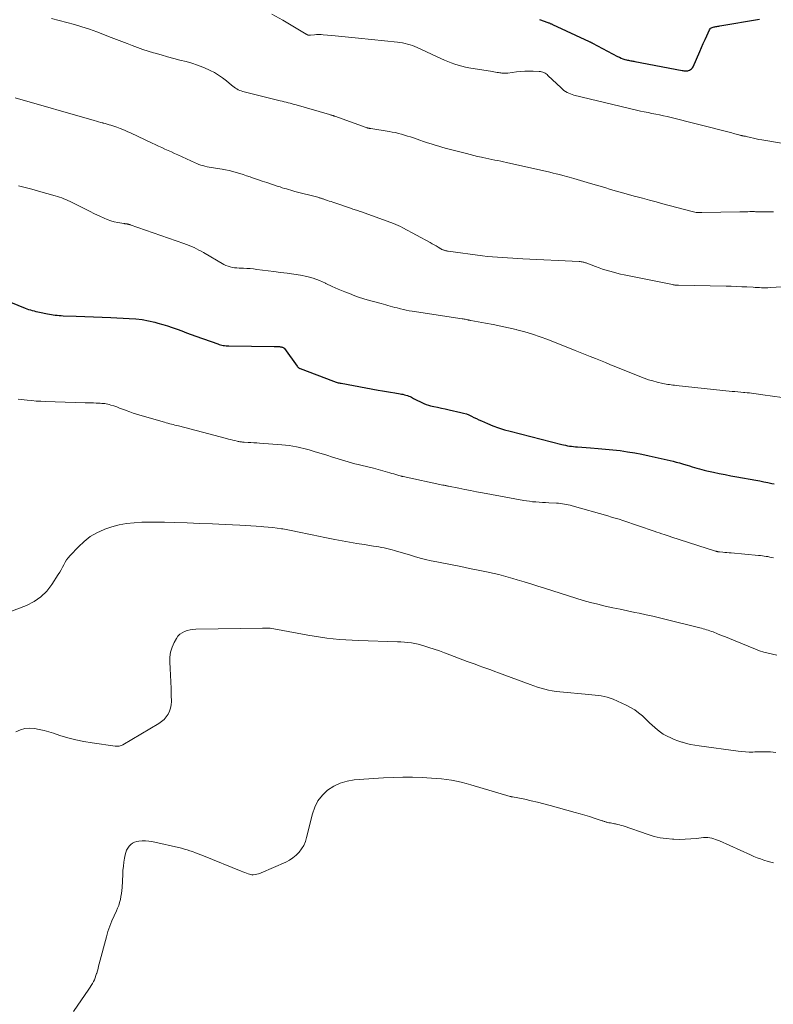
# Model space of a CAD drawing. Units: feet. Extents: x 1950000 to 1955040, y 540000 to 545000.
# Drawn here: x 1950236 to 1950399, y 541221 to 541434 of the extents above; entities that cross this region are included whole.
import ezdxf

# ---------------------------------------------------------------- set-up
doc = ezdxf.new("R2010")
doc.units = ezdxf.units.FT
doc.header["$LTSCALE"] = 100
doc.header["$MEASUREMENT"] = 0
doc.layers.add('CONTOUR INDEX', color=32, linetype='Continuous', lineweight=25)
doc.layers.add('CONTOUR INTERMEDIATE', color=40, linetype='Continuous', lineweight=15)

msp = doc.modelspace()

# ---------------------------------------------------------------- linework, layer by layer
at = {"layer": 'CONTOUR INDEX', "flags": 128}
for points, elevation in [([(1950348.27, 541433.56), (1950350.05, 541432.91), (1950350.18, 541432.86), (1950350.31, 541432.81), (1950350.44, 541432.76), (1950350.56, 541432.71), (1950350.69, 541432.65), (1950350.82, 541432.6), (1950350.95, 541432.54), (1950351.07, 541432.49), (1950359, 541428.79), (1950359.09, 541428.75), (1950359.17, 541428.7), (1950359.26, 541428.66), (1950359.34, 541428.62), (1950359.43, 541428.57), (1950359.51, 541428.53), (1950359.6, 541428.48), (1950359.68, 541428.44), (1950365.11, 541425.57), (1950365.49, 541425.39), (1950365.87, 541425.22), (1950366.26, 541425.07), (1950366.66, 541424.94), (1950367.02, 541424.84), (1950367.25, 541424.78), (1950367.48, 541424.73), (1950367.71, 541424.68), (1950367.94, 541424.64), (1950368.17, 541424.61), (1950368.4, 541424.57), (1950368.63, 541424.53), (1950368.86, 541424.49), (1950379.06, 541422.54), (1950379.23, 541422.51), (1950379.41, 541422.48), (1950379.59, 541422.46), (1950379.76, 541422.44), (1950379.94, 541422.43), (1950380.11, 541422.44), (1950380.28, 541422.47), (1950380.45, 541422.52), (1950380.65, 541422.59), (1950380.9, 541422.71), (1950381.11, 541422.87), (1950381.28, 541423.07), (1950381.42, 541423.3), (1950382.88, 541426.66), (1950383.25, 541427.51), (1950383.63, 541428.36), (1950384.01, 541429.2), (1950384.39, 541430.04), (1950384.99, 541431.35), (1950385.09, 541431.51), (1950385.22, 541431.66), (1950385.37, 541431.76), (1950385.55, 541431.85), (1950385.76, 541431.9), (1950385.95, 541431.95), (1950386.15, 541432), (1950386.36, 541432.03), (1950386.56, 541432.07), (1950386.76, 541432.1), (1950386.96, 541432.13), (1950387.17, 541432.17), (1950395.79, 541433.62)], 1060), ([(1950222.61, 541377.05), (1950237.09, 541371.19), (1950237.47, 541371.04), (1950237.85, 541370.9), (1950238.24, 541370.77), (1950238.62, 541370.65), (1950239.02, 541370.55), (1950239.41, 541370.45), (1950239.81, 541370.36), (1950240.2, 541370.28), (1950241.95, 541369.95), (1950242.36, 541369.87), (1950242.78, 541369.8), (1950243.19, 541369.74), (1950243.61, 541369.68), (1950244.03, 541369.63), (1950244.44, 541369.58), (1950244.86, 541369.55), (1950245.28, 541369.53), (1950248.16, 541369.41), (1950250.02, 541369.34), (1950251.88, 541369.26), (1950253.74, 541369.19), (1950255.59, 541369.11), (1950259.58, 541368.95), (1950260.99, 541368.85), (1950262.39, 541368.69), (1950263.78, 541368.43), (1950265.15, 541368.12), (1950265.8, 541367.95), (1950266.84, 541367.66), (1950267.87, 541367.34), (1950268.9, 541366.99), (1950269.92, 541366.62), (1950270.93, 541366.24), (1950271.95, 541365.86), (1950272.96, 541365.48), (1950273.98, 541365.11), (1950278.7, 541363.42), (1950279, 541363.32), (1950279.29, 541363.24), (1950279.59, 541363.16), (1950279.9, 541363.1), (1950280.2, 541363.06), (1950280.51, 541363.02), (1950280.82, 541363), (1950281.13, 541362.99), (1950290.94, 541362.88), (1950291.18, 541362.87), (1950291.43, 541362.87), (1950291.67, 541362.86), (1950291.91, 541362.85), (1950292.07, 541362.84), (1950292.23, 541362.83), (1950292.4, 541362.8), (1950292.55, 541362.76), (1950292.71, 541362.7), (1950292.86, 541362.65), (1950292.93, 541362.61), (1950293, 541362.56), (1950293.06, 541362.51), (1950293.12, 541362.44), (1950295.88, 541358.6), (1950295.94, 541358.52), (1950296.01, 541358.44), (1950296.08, 541358.37), (1950296.16, 541358.3), (1950296.24, 541358.23), (1950296.33, 541358.18), (1950296.42, 541358.13), (1950296.51, 541358.09), (1950303.72, 541355.37), (1950303.92, 541355.3), (1950304.12, 541355.23), (1950304.33, 541355.17), (1950304.53, 541355.11), (1950304.74, 541355.05), (1950304.95, 541355), (1950305.16, 541354.96), (1950305.37, 541354.92), (1950313.39, 541353.47), (1950314.28, 541353.31), (1950315.18, 541353.16), (1950316.07, 541353), (1950316.96, 541352.85), (1950318.1, 541352.66), (1950318.42, 541352.6), (1950318.74, 541352.54), (1950319.06, 541352.46), (1950319.38, 541352.38), (1950319.69, 541352.28), (1950319.99, 541352.17), (1950320.29, 541352.04), (1950320.58, 541351.89), (1950321.01, 541351.67), (1950321.46, 541351.43), (1950321.91, 541351.2), (1950322.36, 541350.97), (1950322.81, 541350.74), (1950323.27, 541350.53), (1950323.74, 541350.35), (1950324.23, 541350.2), (1950324.71, 541350.07), (1950325.39, 541349.92), (1950326.22, 541349.74), (1950327.05, 541349.56), (1950327.88, 541349.38), (1950328.72, 541349.2), (1950331.27, 541348.64), (1950331.85, 541348.49), (1950332.43, 541348.31), (1950332.98, 541348.08), (1950333.53, 541347.83), (1950334.07, 541347.56), (1950334.61, 541347.29), (1950335.16, 541347.03), (1950335.71, 541346.79), (1950336.98, 541346.22), (1950338.18, 541345.73), (1950339.4, 541345.28), (1950340.64, 541344.89), (1950341.89, 541344.54), (1950353.03, 541341.71), (1950353.45, 541341.61), (1950353.87, 541341.52), (1950354.3, 541341.44), (1950354.73, 541341.36), (1950355.16, 541341.3), (1950355.59, 541341.25), (1950356.02, 541341.21), (1950356.45, 541341.17), (1950359.29, 541340.98), (1950360.88, 541340.85), (1950362.48, 541340.71), (1950364.06, 541340.54), (1950365.65, 541340.36), (1950367.23, 541340.14), (1950368.81, 541339.89), (1950370.38, 541339.58), (1950371.94, 541339.25), (1950377.12, 541338.06), (1950377.8, 541337.89), (1950378.49, 541337.71), (1950379.17, 541337.52), (1950379.84, 541337.32), (1950380.14, 541337.23), (1950380.67, 541337.07), (1950381.2, 541336.9), (1950381.72, 541336.74), (1950382.25, 541336.58), (1950382.78, 541336.43), (1950383.31, 541336.28), (1950383.84, 541336.15), (1950384.38, 541336.02), (1950385.81, 541335.71), (1950387.07, 541335.44), (1950388.33, 541335.18), (1950389.59, 541334.94), (1950390.85, 541334.7), (1950394.97, 541333.97), (1950395.84, 541333.81), (1950396.72, 541333.64), (1950397.59, 541333.46), (1950398.46, 541333.27), (1950398.96, 541333.16)], 1080)]:
    msp.add_lwpolyline(points, dxfattribs=dict(at, elevation=elevation))
at = {"layer": 'CONTOUR INTERMEDIATE', "flags": 128}
for points, elevation in [([(1950290.4, 541434.68), (1950292.75, 541433.39), (1950297.79, 541430.41), (1950297.84, 541430.38), (1950297.88, 541430.36), (1950297.93, 541430.33), (1950297.97, 541430.3), (1950298.02, 541430.28), (1950298.06, 541430.25), (1950298.11, 541430.24), (1950298.16, 541430.22), (1950298.21, 541430.2), (1950298.28, 541430.19), (1950298.36, 541430.17), (1950298.43, 541430.17), (1950298.5, 541430.17), (1950298.57, 541430.17), (1950298.64, 541430.18), (1950298.72, 541430.18), (1950298.79, 541430.19), (1950299.6, 541430.27), (1950300.08, 541430.3), (1950300.55, 541430.31), (1950301.03, 541430.3), (1950301.5, 541430.27), (1950303.4, 541430.08), (1950304.83, 541429.94), (1950306.25, 541429.8), (1950307.68, 541429.66), (1950309.1, 541429.51), (1950317.54, 541428.64), (1950318.09, 541428.57), (1950318.64, 541428.49), (1950319.19, 541428.37), (1950319.73, 541428.24), (1950320.27, 541428.09), (1950320.79, 541427.91), (1950321.31, 541427.71), (1950321.82, 541427.48), (1950326.95, 541425.09), (1950327.68, 541424.76), (1950328.42, 541424.45), (1950329.16, 541424.16), (1950329.91, 541423.89), (1950330.67, 541423.65), (1950331.44, 541423.44), (1950332.22, 541423.27), (1950333, 541423.12), (1950338.05, 541422.3), (1950338.39, 541422.25), (1950338.73, 541422.19), (1950339.07, 541422.13), (1950339.41, 541422.07), (1950339.65, 541422.03), (1950339.86, 541422), (1950340.08, 541421.97), (1950340.3, 541421.95), (1950340.52, 541421.94), (1950340.75, 541421.94), (1950340.97, 541421.95), (1950341.19, 541421.96), (1950341.41, 541421.98), (1950343.28, 541422.21), (1950344.18, 541422.3), (1950345.09, 541422.36), (1950345.99, 541422.38), (1950346.9, 541422.37), (1950348.18, 541422.32), (1950348.45, 541422.3), (1950348.7, 541422.25), (1950348.96, 541422.17), (1950349.2, 541422.08), (1950349.44, 541421.95), (1950349.66, 541421.81), (1950349.87, 541421.65), (1950350.07, 541421.48), (1950352.92, 541418.75), (1950353.22, 541418.49), (1950353.53, 541418.23), (1950353.86, 541418.01), (1950354.2, 541417.8), (1950354.56, 541417.61), (1950354.92, 541417.45), (1950355.3, 541417.32), (1950355.68, 541417.21), (1950369.21, 541413.96), (1950370.04, 541413.77), (1950370.86, 541413.59), (1950371.69, 541413.42), (1950372.52, 541413.26), (1950373.35, 541413.1), (1950374.18, 541412.93), (1950375.01, 541412.74), (1950375.83, 541412.55), (1950389.81, 541409.02), (1950390.13, 541408.93), (1950390.45, 541408.85), (1950390.76, 541408.76), (1950391.08, 541408.67), (1950391.49, 541408.55), (1950391.6, 541408.52), (1950391.71, 541408.49), (1950391.82, 541408.47), (1950391.93, 541408.45), (1950392.05, 541408.43), (1950392.16, 541408.41), (1950392.27, 541408.39), (1950392.39, 541408.37), (1950392.41, 541408.37), (1950392.54, 541408.35), (1950392.66, 541408.32), (1950392.78, 541408.3), (1950392.91, 541408.27), (1950393.85, 541408.03), (1950394.45, 541407.89), (1950395.05, 541407.76), (1950395.66, 541407.64), (1950396.26, 541407.53), (1950400.95, 541406.77)], 1064), ([(1950242.79, 541433.75), (1950244.45, 541433.34), (1950246.1, 541432.93), (1950247.75, 541432.47), (1950249.38, 541431.98), (1950250.99, 541431.44), (1950252.6, 541430.86), (1950255.71, 541429.68), (1950256.84, 541429.25), (1950257.98, 541428.82), (1950259.11, 541428.38), (1950260.24, 541427.93), (1950261.37, 541427.5), (1950262.51, 541427.09), (1950263.67, 541426.72), (1950264.83, 541426.36), (1950265.18, 541426.26), (1950266.52, 541425.88), (1950267.86, 541425.5), (1950269.21, 541425.14), (1950270.56, 541424.79), (1950271.92, 541424.45), (1950273.14, 541424.1), (1950274.34, 541423.71), (1950275.52, 541423.25), (1950276.68, 541422.73), (1950277.06, 541422.55), (1950277.99, 541422.06), (1950278.9, 541421.52), (1950279.76, 541420.92), (1950280.59, 541420.27), (1950281.67, 541419.36), (1950281.94, 541419.13), (1950282.23, 541418.92), (1950282.53, 541418.72), (1950282.83, 541418.54), (1950283.15, 541418.38), (1950283.47, 541418.23), (1950283.8, 541418.11), (1950284.15, 541418.01), (1950292.22, 541416), (1950292.65, 541415.89), (1950293.08, 541415.78), (1950293.51, 541415.67), (1950293.93, 541415.56), (1950294.36, 541415.45), (1950294.79, 541415.33), (1950295.21, 541415.21), (1950295.63, 541415.09), (1950302.88, 541413), (1950303, 541412.96), (1950303.11, 541412.93), (1950303.22, 541412.9), (1950303.33, 541412.86), (1950303.39, 541412.84), (1950303.48, 541412.82), (1950303.56, 541412.79), (1950303.64, 541412.77), (1950303.72, 541412.74), (1950303.8, 541412.71), (1950303.89, 541412.69), (1950303.97, 541412.66), (1950304.05, 541412.63), (1950310.8, 541410.21), (1950310.92, 541410.17), (1950311.04, 541410.14), (1950311.16, 541410.1), (1950311.28, 541410.07), (1950311.4, 541410.05), (1950311.53, 541410.02), (1950311.65, 541410), (1950311.77, 541409.98), (1950315.75, 541409.35), (1950316.42, 541409.23), (1950317.09, 541409.1), (1950317.75, 541408.94), (1950318.4, 541408.76), (1950319.05, 541408.57), (1950319.7, 541408.37), (1950320.35, 541408.16), (1950320.99, 541407.94), (1950322.38, 541407.46), (1950323.2, 541407.18), (1950324.02, 541406.91), (1950324.85, 541406.65), (1950325.68, 541406.39), (1950326.51, 541406.15), (1950327.34, 541405.91), (1950328.17, 541405.68), (1950329.01, 541405.46), (1950332.44, 541404.56), (1950333.24, 541404.35), (1950334.05, 541404.16), (1950334.86, 541403.97), (1950335.67, 541403.79), (1950336.01, 541403.72), (1950336.65, 541403.58), (1950337.29, 541403.44), (1950337.93, 541403.31), (1950338.57, 541403.18), (1950339.21, 541403.05), (1950339.85, 541402.92), (1950340.49, 541402.78), (1950341.13, 541402.64), (1950350.49, 541400.52), (1950351.18, 541400.36), (1950351.87, 541400.2), (1950352.56, 541400.02), (1950353.25, 541399.84), (1950353.59, 541399.75), (1950354.1, 541399.61), (1950354.62, 541399.47), (1950355.14, 541399.32), (1950355.65, 541399.17), (1950358.51, 541398.32), (1950359.79, 541397.95), (1950361.06, 541397.57), (1950362.33, 541397.21), (1950363.61, 541396.84), (1950364.89, 541396.48), (1950366.16, 541396.12), (1950367.44, 541395.76), (1950368.72, 541395.4), (1950369.07, 541395.31), (1950370.52, 541394.91), (1950371.97, 541394.51), (1950373.43, 541394.11), (1950374.88, 541393.72), (1950380.96, 541392.09), (1950381.25, 541392.02), (1950381.54, 541391.95), (1950381.83, 541391.91), (1950382.12, 541391.87), (1950382.42, 541391.84), (1950382.71, 541391.83), (1950383.01, 541391.82), (1950383.31, 541391.82), (1950391.51, 541391.97), (1950391.95, 541391.98), (1950392.39, 541391.99), (1950392.83, 541392), (1950393.27, 541392.01), (1950393.68, 541392.02), (1950393.91, 541392.02), (1950394.15, 541392.02), (1950394.38, 541392.02), (1950394.62, 541392.02), (1950394.72, 541392.02), (1950394.91, 541392.01), (1950395.09, 541392.01), (1950395.28, 541392), (1950395.47, 541391.99), (1950395.65, 541391.99), (1950395.84, 541391.98), (1950396.03, 541391.98), (1950396.21, 541391.97), (1950397.8, 541391.96), (1950398.78, 541391.96)], 1068), ([(1950234.97, 541416.65), (1950252.05, 541411.72), (1950252.51, 541411.58), (1950252.97, 541411.45), (1950253.43, 541411.32), (1950253.89, 541411.19), (1950253.98, 541411.17), (1950254.39, 541411.05), (1950254.81, 541410.93), (1950255.23, 541410.8), (1950255.65, 541410.68), (1950256.07, 541410.55), (1950256.48, 541410.41), (1950256.89, 541410.27), (1950257.3, 541410.11), (1950257.62, 541409.99), (1950258.18, 541409.76), (1950258.74, 541409.53), (1950259.29, 541409.28), (1950259.84, 541409.03), (1950264.53, 541406.84), (1950265.22, 541406.52), (1950265.92, 541406.19), (1950266.62, 541405.87), (1950267.31, 541405.55), (1950268.01, 541405.23), (1950268.71, 541404.92), (1950269.4, 541404.6), (1950270.1, 541404.28), (1950273.81, 541402.58), (1950274.23, 541402.4), (1950274.65, 541402.23), (1950275.08, 541402.09), (1950275.51, 541401.96), (1950275.95, 541401.85), (1950276.4, 541401.74), (1950276.84, 541401.65), (1950277.29, 541401.57), (1950279.65, 541401.18), (1950280.42, 541401.04), (1950281.19, 541400.88), (1950281.95, 541400.69), (1950282.71, 541400.48), (1950283.46, 541400.26), (1950284.21, 541400.03), (1950284.95, 541399.78), (1950285.7, 541399.53), (1950286.25, 541399.33), (1950287.27, 541398.98), (1950288.29, 541398.63), (1950289.31, 541398.29), (1950290.33, 541397.95), (1950291.77, 541397.49), (1950292.22, 541397.35), (1950292.67, 541397.2), (1950293.12, 541397.06), (1950293.57, 541396.93), (1950294.03, 541396.79), (1950294.48, 541396.66), (1950294.93, 541396.54), (1950295.39, 541396.41), (1950300.33, 541395.12), (1950300.48, 541395.08), (1950300.63, 541395.04), (1950300.78, 541395), (1950300.93, 541394.95), (1950301.08, 541394.91), (1950301.23, 541394.86), (1950301.38, 541394.81), (1950301.52, 541394.76), (1950302.02, 541394.59), (1950302.42, 541394.45), (1950302.81, 541394.32), (1950303.21, 541394.18), (1950303.6, 541394.04), (1950307.62, 541392.67), (1950307.89, 541392.58), (1950308.16, 541392.49), (1950308.43, 541392.41), (1950308.7, 541392.33), (1950308.97, 541392.24), (1950309.24, 541392.15), (1950309.51, 541392.06), (1950309.78, 541391.97), (1950316.7, 541389.45), (1950317.21, 541389.24), (1950317.72, 541389.03), (1950318.22, 541388.79), (1950318.71, 541388.54), (1950324.62, 541385.32), (1950325.04, 541385.08), (1950325.47, 541384.84), (1950325.89, 541384.6), (1950326.31, 541384.35), (1950326.95, 541383.97), (1950327.05, 541383.91), (1950327.14, 541383.86), (1950327.24, 541383.82), (1950327.34, 541383.77), (1950327.44, 541383.74), (1950327.54, 541383.7), (1950327.65, 541383.67), (1950327.75, 541383.64), (1950327.86, 541383.61), (1950328.02, 541383.57), (1950328.18, 541383.53), (1950328.34, 541383.5), (1950328.5, 541383.48), (1950335.92, 541382.5), (1950337, 541382.36), (1950338.09, 541382.25), (1950339.17, 541382.15), (1950340.26, 541382.08), (1950341.35, 541382.01), (1950342.44, 541381.95), (1950343.53, 541381.89), (1950344.62, 541381.84), (1950356.78, 541381.25), (1950357.01, 541381.23), (1950357.25, 541381.2), (1950357.47, 541381.16), (1950357.7, 541381.11), (1950357.81, 541381.09), (1950357.98, 541381.04), (1950358.15, 541380.99), (1950358.32, 541380.93), (1950358.49, 541380.88), (1950360.36, 541380.16), (1950361.12, 541379.88), (1950361.88, 541379.62), (1950362.65, 541379.37), (1950363.42, 541379.14), (1950364.2, 541378.93), (1950364.98, 541378.72), (1950365.77, 541378.54), (1950366.56, 541378.37), (1950376.98, 541376.24), (1950377.14, 541376.21), (1950377.3, 541376.18), (1950377.46, 541376.16), (1950377.62, 541376.14), (1950377.78, 541376.13), (1950377.94, 541376.11), (1950378.1, 541376.1), (1950378.26, 541376.1), (1950388.55, 541375.9), (1950389.67, 541375.88), (1950390.8, 541375.84), (1950391.92, 541375.8), (1950393.05, 541375.75), (1950394.37, 541375.68), (1950394.83, 541375.66), (1950395.29, 541375.64), (1950395.75, 541375.61), (1950396.21, 541375.59), (1950396.67, 541375.58), (1950397.13, 541375.57), (1950397.6, 541375.58), (1950398.06, 541375.6), (1950407.37, 541376.1)], 1072), ([(1950235.69, 541397.6), (1950237.12, 541397.25), (1950238.55, 541396.87), (1950239.97, 541396.47), (1950243.62, 541395.44), (1950244.09, 541395.3), (1950244.55, 541395.15), (1950245.01, 541394.99), (1950245.47, 541394.82), (1950245.92, 541394.63), (1950246.36, 541394.44), (1950246.81, 541394.24), (1950247.24, 541394.02), (1950248.69, 541393.29), (1950249.83, 541392.71), (1950250.97, 541392.14), (1950252.11, 541391.58), (1950253.25, 541391.02), (1950254.14, 541390.6), (1950254.85, 541390.29), (1950255.58, 541390.02), (1950256.34, 541389.82), (1950257.1, 541389.66), (1950258.45, 541389.44), (1950258.55, 541389.43), (1950258.65, 541389.41), (1950258.75, 541389.41), (1950258.86, 541389.4), (1950258.94, 541389.39), (1950259, 541389.39), (1950259.06, 541389.38), (1950259.12, 541389.37), (1950259.17, 541389.36), (1950259.23, 541389.35), (1950259.29, 541389.33), (1950259.34, 541389.32), (1950259.4, 541389.3), (1950259.46, 541389.29), (1950259.54, 541389.26), (1950259.63, 541389.24), (1950259.71, 541389.21), (1950259.8, 541389.18), (1950271.41, 541385.15), (1950271.97, 541384.95), (1950272.51, 541384.73), (1950273.05, 541384.5), (1950273.59, 541384.25), (1950274.12, 541383.99), (1950274.64, 541383.73), (1950275.16, 541383.45), (1950275.67, 541383.16), (1950280.06, 541380.63), (1950280.49, 541380.41), (1950280.94, 541380.22), (1950281.4, 541380.09), (1950281.87, 541379.98), (1950282.36, 541379.91), (1950282.84, 541379.86), (1950283.33, 541379.82), (1950283.82, 541379.79), (1950284.28, 541379.78), (1950285, 541379.74), (1950285.71, 541379.7), (1950286.43, 541379.63), (1950287.15, 541379.55), (1950290.87, 541379.09), (1950292.3, 541378.9), (1950293.72, 541378.71), (1950295.15, 541378.5), (1950296.57, 541378.28), (1950297.97, 541377.98), (1950299.34, 541377.61), (1950300.68, 541377.12), (1950301.99, 541376.55), (1950302.09, 541376.5), (1950303.43, 541375.86), (1950304.77, 541375.26), (1950306.14, 541374.69), (1950307.52, 541374.15), (1950308.01, 541373.97), (1950309.15, 541373.56), (1950310.31, 541373.18), (1950311.47, 541372.83), (1950312.65, 541372.51), (1950314.01, 541372.17), (1950314.51, 541372.04), (1950315, 541371.9), (1950315.5, 541371.76), (1950315.99, 541371.62), (1950316.48, 541371.47), (1950316.98, 541371.33), (1950317.48, 541371.2), (1950317.97, 541371.07), (1950318.22, 541371.01), (1950318.84, 541370.86), (1950319.46, 541370.73), (1950320.09, 541370.61), (1950320.72, 541370.51), (1950331.53, 541368.87), (1950331.75, 541368.84), (1950331.97, 541368.8), (1950332.19, 541368.76), (1950332.41, 541368.71), (1950332.66, 541368.66), (1950332.75, 541368.64), (1950332.84, 541368.62), (1950332.93, 541368.6), (1950333.03, 541368.57), (1950333.12, 541368.55), (1950333.21, 541368.53), (1950333.3, 541368.52), (1950333.39, 541368.5), (1950336.55, 541367.92), (1950338.22, 541367.61), (1950339.89, 541367.27), (1950341.55, 541366.91), (1950343.21, 541366.53), (1950343.34, 541366.5), (1950345.05, 541366.06), (1950346.74, 541365.56), (1950348.41, 541364.99), (1950350.07, 541364.37), (1950355.91, 541362.02), (1950357.01, 541361.58), (1950358.11, 541361.14), (1950359.21, 541360.7), (1950360.31, 541360.26), (1950361.41, 541359.82), (1950362.51, 541359.38), (1950363.61, 541358.94), (1950364.71, 541358.5), (1950369.91, 541356.38), (1950370.83, 541356.02), (1950371.77, 541355.7), (1950372.71, 541355.42), (1950373.67, 541355.17), (1950374.9, 541354.88), (1950375.25, 541354.81), (1950375.6, 541354.74), (1950375.96, 541354.68), (1950376.31, 541354.63), (1950376.67, 541354.59), (1950377.02, 541354.54), (1950377.38, 541354.5), (1950377.74, 541354.46), (1950389.84, 541353.18), (1950390.47, 541353.12), (1950391.1, 541353.06), (1950391.72, 541353), (1950392.35, 541352.95), (1950392.63, 541352.93), (1950393.12, 541352.88), (1950393.6, 541352.83), (1950394.08, 541352.78), (1950394.57, 541352.72), (1950395.05, 541352.65), (1950395.53, 541352.58), (1950396.01, 541352.52), (1950396.49, 541352.45), (1950400.64, 541351.86)], 1076), ([(1950235.58, 541351.51), (1950236.24, 541351.43), (1950236.9, 541351.35), (1950237.53, 541351.27), (1950238.51, 541351.18), (1950239.48, 541351.09), (1950240.46, 541351.03), (1950241.44, 541350.99), (1950250.1, 541350.73), (1950250.69, 541350.71), (1950251.28, 541350.69), (1950251.87, 541350.67), (1950252.46, 541350.64), (1950252.97, 541350.62), (1950253.3, 541350.6), (1950253.64, 541350.58), (1950253.97, 541350.55), (1950254.31, 541350.52), (1950254.64, 541350.47), (1950254.97, 541350.41), (1950255.29, 541350.33), (1950255.61, 541350.23), (1950256.25, 541350.02), (1950256.88, 541349.81), (1950257.51, 541349.58), (1950258.14, 541349.34), (1950258.76, 541349.1), (1950258.96, 541349.02), (1950259.69, 541348.74), (1950260.42, 541348.48), (1950261.16, 541348.24), (1950261.9, 541348.01), (1950267.21, 541346.49), (1950267.58, 541346.38), (1950267.96, 541346.28), (1950268.33, 541346.18), (1950268.71, 541346.09), (1950269.09, 541345.99), (1950269.46, 541345.9), (1950269.84, 541345.8), (1950270.22, 541345.7), (1950280.6, 541342.98), (1950281.05, 541342.86), (1950281.5, 541342.75), (1950281.95, 541342.64), (1950282.4, 541342.53), (1950282.93, 541342.41), (1950283.11, 541342.37), (1950283.29, 541342.33), (1950283.48, 541342.3), (1950283.66, 541342.27), (1950283.85, 541342.25), (1950284.03, 541342.22), (1950284.22, 541342.21), (1950284.41, 541342.19), (1950285.27, 541342.14), (1950285.89, 541342.11), (1950286.51, 541342.07), (1950287.13, 541342.03), (1950287.75, 541341.98), (1950292.57, 541341.64), (1950293.37, 541341.57), (1950294.16, 541341.47), (1950294.95, 541341.34), (1950295.73, 541341.2), (1950296.1, 541341.12), (1950296.69, 541340.98), (1950297.29, 541340.84), (1950297.88, 541340.68), (1950298.47, 541340.51), (1950299.78, 541340.12), (1950301.03, 541339.74), (1950302.27, 541339.36), (1950303.51, 541338.98), (1950304.75, 541338.6), (1950306.15, 541338.16), (1950306.87, 541337.94), (1950307.6, 541337.74), (1950308.34, 541337.54), (1950309.07, 541337.36), (1950309.94, 541337.15), (1950310.24, 541337.08), (1950310.55, 541337.01), (1950310.85, 541336.94), (1950311.16, 541336.87), (1950311.46, 541336.8), (1950311.76, 541336.72), (1950312.07, 541336.64), (1950312.37, 541336.56), (1950315.92, 541335.56), (1950316.34, 541335.44), (1950316.76, 541335.32), (1950317.19, 541335.2), (1950317.61, 541335.08), (1950318.35, 541334.86), (1950318.4, 541334.85), (1950318.45, 541334.83), (1950318.5, 541334.82), (1950318.55, 541334.81), (1950318.6, 541334.8), (1950318.65, 541334.78), (1950318.71, 541334.77), (1950318.76, 541334.76), (1950327.37, 541332.93), (1950327.52, 541332.9), (1950327.67, 541332.87), (1950327.82, 541332.84), (1950327.97, 541332.81), (1950328.12, 541332.78), (1950328.27, 541332.75), (1950328.42, 541332.71), (1950328.57, 541332.68), (1950330.81, 541332.23), (1950332.08, 541331.97), (1950333.35, 541331.72), (1950334.62, 541331.48), (1950335.9, 541331.24), (1950344.82, 541329.61), (1950345.46, 541329.5), (1950346.11, 541329.41), (1950346.75, 541329.33), (1950347.4, 541329.27), (1950347.47, 541329.27), (1950348.16, 541329.22), (1950348.85, 541329.17), (1950349.53, 541329.13), (1950350.22, 541329.09), (1950351.91, 541329.01), (1950352.34, 541328.98), (1950352.76, 541328.94), (1950353.19, 541328.89), (1950353.62, 541328.83), (1950354.04, 541328.75), (1950354.46, 541328.67), (1950354.88, 541328.57), (1950355.29, 541328.46), (1950363.02, 541326.26), (1950363.82, 541326.02), (1950364.62, 541325.78), (1950365.42, 541325.53), (1950366.21, 541325.27), (1950373.02, 541322.97), (1950373.56, 541322.78), (1950374.1, 541322.6), (1950374.64, 541322.42), (1950375.17, 541322.23), (1950375.85, 541322), (1950376.05, 541321.93), (1950376.25, 541321.86), (1950376.44, 541321.8), (1950376.64, 541321.73), (1950386.29, 541318.64), (1950386.39, 541318.61), (1950386.49, 541318.58), (1950386.59, 541318.56), (1950386.7, 541318.53), (1950386.8, 541318.52), (1950386.91, 541318.5), (1950387.01, 541318.49), (1950387.11, 541318.48), (1950387.82, 541318.42), (1950388.28, 541318.38), (1950388.74, 541318.34), (1950389.19, 541318.3), (1950389.65, 541318.26), (1950395.59, 541317.71), (1950395.99, 541317.67), (1950396.39, 541317.63), (1950396.79, 541317.57), (1950397.18, 541317.51), (1950397.58, 541317.45), (1950397.98, 541317.37), (1950398.37, 541317.29), (1950398.77, 541317.21)], 1084), ([(1950232.64, 541305.07), (1950237.39, 541306.92), (1950239.02, 541307.74), (1950240.5, 541308.74), (1950241.77, 541310), (1950242.89, 541311.44), (1950244.24, 541313.58), (1950244.56, 541314.1), (1950244.86, 541314.63), (1950245.15, 541315.16), (1950245.43, 541315.7), (1950245.73, 541316.23), (1950246.05, 541316.74), (1950246.41, 541317.22), (1950246.81, 541317.68), (1950248.6, 541319.6), (1950249.84, 541320.75), (1950251.17, 541321.78), (1950252.62, 541322.62), (1950254.16, 541323.33), (1950254.31, 541323.39), (1950255.86, 541323.9), (1950257.43, 541324.32), (1950259.03, 541324.6), (1950260.65, 541324.79), (1950262.29, 541324.87), (1950263.93, 541324.93), (1950265.57, 541324.93), (1950267.21, 541324.91), (1950269.39, 541324.84), (1950272.12, 541324.74), (1950274.85, 541324.64), (1950277.58, 541324.52), (1950280.31, 541324.39), (1950283.46, 541324.24), (1950284.65, 541324.17), (1950285.84, 541324.11), (1950287.03, 541324.03), (1950288.22, 541323.96), (1950288.67, 541323.93), (1950289.63, 541323.85), (1950290.59, 541323.75), (1950291.54, 541323.62), (1950292.49, 541323.48), (1950292.75, 541323.44), (1950293.83, 541323.25), (1950294.91, 541323.05), (1950295.98, 541322.83), (1950297.05, 541322.6), (1950297.7, 541322.45), (1950299.09, 541322.15), (1950300.49, 541321.85), (1950301.88, 541321.56), (1950303.29, 541321.29), (1950304.02, 541321.15), (1950305.6, 541320.85), (1950307.18, 541320.57), (1950308.76, 541320.3), (1950310.35, 541320.05), (1950312.36, 541319.73), (1950312.94, 541319.64), (1950313.52, 541319.55), (1950314.09, 541319.44), (1950314.67, 541319.34), (1950315.24, 541319.22), (1950315.81, 541319.09), (1950316.38, 541318.94), (1950316.94, 541318.78), (1950317.34, 541318.65), (1950318.1, 541318.42), (1950318.87, 541318.2), (1950319.63, 541317.97), (1950320.39, 541317.74), (1950321.25, 541317.49), (1950322.44, 541317.16), (1950323.64, 541316.85), (1950324.85, 541316.57), (1950326.07, 541316.32), (1950329.39, 541315.66), (1950331.24, 541315.3), (1950333.09, 541314.92), (1950334.95, 541314.54), (1950336.8, 541314.16), (1950338.44, 541313.81), (1950339.47, 541313.58), (1950340.49, 541313.33), (1950341.5, 541313.05), (1950342.51, 541312.76), (1950343.44, 541312.47), (1950344.92, 541312.02), (1950346.39, 541311.56), (1950347.86, 541311.09), (1950349.33, 541310.63), (1950356.11, 541308.48), (1950357.68, 541308), (1950359.26, 541307.55), (1950360.85, 541307.15), (1950362.45, 541306.77), (1950364.05, 541306.42), (1950365.66, 541306.07), (1950367.26, 541305.73), (1950368.87, 541305.4), (1950369.78, 541305.21), (1950371.25, 541304.9), (1950372.71, 541304.58), (1950374.18, 541304.24), (1950375.64, 541303.88), (1950382.88, 541302.06), (1950383.24, 541301.97), (1950383.6, 541301.87), (1950383.96, 541301.77), (1950384.32, 541301.67), (1950384.68, 541301.56), (1950385.03, 541301.44), (1950385.38, 541301.31), (1950385.73, 541301.18), (1950386.73, 541300.77), (1950387.58, 541300.43), (1950388.43, 541300.09), (1950389.28, 541299.74), (1950390.12, 541299.4), (1950394.89, 541297.47), (1950395.79, 541297.13), (1950396.7, 541296.83), (1950397.63, 541296.57), (1950398.57, 541296.35), (1950399.52, 541296.16)], 1088), ([(1950235.12, 541279.6), (1950236.07, 541280.02), (1950237.04, 541280.3), (1950238.05, 541280.37), (1950239.09, 541280.31), (1950240.14, 541280.11), (1950241.18, 541279.88), (1950242.21, 541279.6), (1950243.23, 541279.28), (1950244.61, 541278.82), (1950246.33, 541278.31), (1950248.06, 541277.85), (1950249.81, 541277.49), (1950251.58, 541277.2), (1950256.56, 541276.51), (1950256.77, 541276.49), (1950256.99, 541276.48), (1950257.2, 541276.49), (1950257.41, 541276.51), (1950257.62, 541276.56), (1950257.83, 541276.62), (1950258.03, 541276.7), (1950258.22, 541276.8), (1950265.97, 541281.38), (1950266.56, 541281.79), (1950267.11, 541282.26), (1950267.58, 541282.81), (1950267.99, 541283.41), (1950268.3, 541284.07), (1950268.54, 541284.74), (1950268.66, 541285.45), (1950268.7, 541286.17), (1950268.67, 541287.55), (1950268.62, 541288.98), (1950268.57, 541290.41), (1950268.51, 541291.83), (1950268.43, 541293.26), (1950268.35, 541294.63), (1950268.38, 541295.74), (1950268.53, 541296.82), (1950268.85, 541297.86), (1950269.3, 541298.87), (1950269.77, 541299.74), (1950270.12, 541300.24), (1950270.52, 541300.68), (1950271.01, 541301.02), (1950271.55, 541301.3), (1950272.14, 541301.49), (1950272.75, 541301.64), (1950273.36, 541301.73), (1950273.99, 541301.77), (1950288.36, 541302.02), (1950288.77, 541302.02), (1950289.19, 541302.02), (1950289.6, 541302), (1950290.01, 541301.97), (1950290.41, 541301.92), (1950290.82, 541301.87), (1950291.23, 541301.81), (1950291.63, 541301.74), (1950298.17, 541300.49), (1950299.53, 541300.25), (1950300.9, 541300.03), (1950302.26, 541299.85), (1950303.64, 541299.7), (1950305.01, 541299.57), (1950306.39, 541299.47), (1950307.77, 541299.39), (1950309.14, 541299.33), (1950317.54, 541299.05), (1950318.29, 541299.01), (1950319.05, 541298.96), (1950319.8, 541298.89), (1950320.55, 541298.8), (1950321.29, 541298.68), (1950322.03, 541298.53), (1950322.76, 541298.34), (1950323.48, 541298.12), (1950324.33, 541297.84), (1950325.47, 541297.46), (1950326.6, 541297.07), (1950327.74, 541296.66), (1950328.86, 541296.24), (1950332.63, 541294.82), (1950333.48, 541294.5), (1950334.32, 541294.19), (1950335.17, 541293.89), (1950336.02, 541293.58), (1950336.86, 541293.28), (1950337.71, 541292.97), (1950338.56, 541292.66), (1950339.4, 541292.35), (1950346.22, 541289.81), (1950347, 541289.53), (1950347.79, 541289.26), (1950348.58, 541289.02), (1950349.38, 541288.79), (1950350.18, 541288.59), (1950350.99, 541288.42), (1950351.81, 541288.3), (1950352.63, 541288.21), (1950358.88, 541287.68), (1950359.55, 541287.62), (1950360.23, 541287.55), (1950360.9, 541287.46), (1950361.58, 541287.37), (1950362.24, 541287.25), (1950362.89, 541287.09), (1950363.53, 541286.88), (1950364.16, 541286.63), (1950366.96, 541285.37), (1950367.91, 541284.88), (1950368.81, 541284.34), (1950369.66, 541283.71), (1950370.47, 541283.02), (1950370.89, 541282.61), (1950371.46, 541282.08), (1950372.02, 541281.55), (1950372.59, 541281.02), (1950373.15, 541280.5), (1950373.74, 541280), (1950374.35, 541279.53), (1950374.99, 541279.12), (1950375.66, 541278.74), (1950375.81, 541278.66), (1950376.58, 541278.29), (1950377.36, 541277.95), (1950378.15, 541277.65), (1950378.96, 541277.38), (1950379.1, 541277.34), (1950379.99, 541277.09), (1950380.89, 541276.87), (1950381.79, 541276.7), (1950382.71, 541276.55), (1950391.18, 541275.4), (1950391.96, 541275.31), (1950392.75, 541275.25), (1950393.54, 541275.23), (1950394.33, 541275.23), (1950394.78, 541275.24), (1950395.34, 541275.26), (1950395.91, 541275.27), (1950396.48, 541275.28), (1950397.04, 541275.29), (1950397.61, 541275.29), (1950398.17, 541275.26), (1950398.74, 541275.21), (1950399.3, 541275.14)], 1092), ([(1950247.56, 541219.15), (1950250.88, 541224), (1950251.14, 541224.39), (1950251.39, 541224.79), (1950251.63, 541225.19), (1950251.86, 541225.6), (1950252.06, 541226.02), (1950252.25, 541226.45), (1950252.41, 541226.89), (1950252.55, 541227.34), (1950252.58, 541227.43), (1950252.71, 541227.93), (1950252.85, 541228.43), (1950252.98, 541228.93), (1950253.12, 541229.44), (1950254.65, 541235.29), (1950254.99, 541236.46), (1950255.38, 541237.61), (1950255.83, 541238.74), (1950256.33, 541239.85), (1950256.82, 541240.87), (1950257.08, 541241.47), (1950257.32, 541242.08), (1950257.51, 541242.7), (1950257.68, 541243.33), (1950257.81, 541243.97), (1950257.92, 541244.62), (1950257.99, 541245.27), (1950258.04, 541245.92), (1950258.18, 541248.73), (1950258.24, 541249.63), (1950258.32, 541250.52), (1950258.44, 541251.41), (1950258.58, 541252.3), (1950258.71, 541253.04), (1950258.84, 541253.54), (1950259.01, 541254.02), (1950259.26, 541254.46), (1950259.55, 541254.88), (1950259.91, 541255.24), (1950260.31, 541255.53), (1950260.76, 541255.73), (1950261.25, 541255.87), (1950261.65, 541255.94), (1950262.36, 541256.02), (1950263.08, 541256.04), (1950263.79, 541255.98), (1950264.5, 541255.86), (1950270.91, 541254.41), (1950271.51, 541254.26), (1950272.11, 541254.1), (1950272.71, 541253.9), (1950273.29, 541253.69), (1950273.88, 541253.46), (1950274.46, 541253.23), (1950275.04, 541253), (1950275.62, 541252.77), (1950283.77, 541249.49), (1950284.15, 541249.34), (1950284.54, 541249.19), (1950284.92, 541249.05), (1950285.31, 541248.92), (1950286.06, 541248.68), (1950286.08, 541248.67), (1950286.09, 541248.67), (1950286.11, 541248.66), (1950286.13, 541248.66), (1950286.21, 541248.65), (1950286.23, 541248.65), (1950286.25, 541248.64), (1950286.27, 541248.65), (1950286.29, 541248.65), (1950286.88, 541248.75), (1950287.19, 541248.81), (1950287.5, 541248.89), (1950287.8, 541249), (1950288.09, 541249.11), (1950293.4, 541251.45), (1950294.2, 541251.86), (1950294.96, 541252.35), (1950295.64, 541252.92), (1950296.28, 541253.56), (1950296.83, 541254.28), (1950297.29, 541255.04), (1950297.65, 541255.86), (1950297.92, 541256.72), (1950299.16, 541261.83), (1950299.68, 541263.31), (1950300.37, 541264.67), (1950301.33, 541265.87), (1950302.46, 541266.96), (1950303.78, 541267.82), (1950305.17, 541268.5), (1950306.66, 541268.93), (1950308.22, 541269.19), (1950314.54, 541269.64), (1950316.63, 541269.75), (1950318.72, 541269.81), (1950320.81, 541269.79), (1950322.9, 541269.71), (1950324.92, 541269.61), (1950326, 541269.53), (1950327.07, 541269.43), (1950328.14, 541269.29), (1950329.21, 541269.12), (1950330.27, 541268.92), (1950331.33, 541268.7), (1950332.38, 541268.43), (1950333.42, 541268.14), (1950341.87, 541265.64), (1950341.94, 541265.62), (1950342.01, 541265.6), (1950342.08, 541265.58), (1950342.15, 541265.57), (1950342.21, 541265.55), (1950342.28, 541265.54), (1950342.35, 541265.52), (1950342.42, 541265.51), (1950345.06, 541265), (1950346.45, 541264.71), (1950347.82, 541264.4), (1950349.2, 541264.06), (1950350.56, 541263.69), (1950355.98, 541262.17), (1950357, 541261.88), (1950358.01, 541261.58), (1950359.02, 541261.27), (1950360.03, 541260.94), (1950361.75, 541260.38), (1950361.9, 541260.33), (1950362.05, 541260.28), (1950362.19, 541260.23), (1950362.34, 541260.18), (1950362.49, 541260.13), (1950362.64, 541260.08), (1950362.79, 541260.04), (1950362.94, 541260.01), (1950363.24, 541259.95), (1950363.55, 541259.89), (1950363.85, 541259.83), (1950364.16, 541259.77), (1950364.46, 541259.72), (1950364.67, 541259.68), (1950365.08, 541259.59), (1950365.49, 541259.5), (1950365.89, 541259.38), (1950366.29, 541259.26), (1950371.71, 541257.38), (1950373.01, 541257), (1950374.31, 541256.69), (1950375.64, 541256.5), (1950376.98, 541256.38), (1950377.23, 541256.37), (1950378.46, 541256.35), (1950379.69, 541256.37), (1950380.91, 541256.44), (1950382.14, 541256.55), (1950383.7, 541256.73), (1950384.14, 541256.75), (1950384.58, 541256.74), (1950385.01, 541256.69), (1950385.44, 541256.6), (1950385.87, 541256.48), (1950386.29, 541256.34), (1950386.7, 541256.18), (1950387.11, 541256.01), (1950393.82, 541252.98), (1950394.53, 541252.67), (1950395.25, 541252.38), (1950395.98, 541252.11), (1950396.72, 541251.86), (1950397.61, 541251.58), (1950397.91, 541251.49), (1950398.21, 541251.41), (1950398.51, 541251.33), (1950398.81, 541251.27)], 1096)]:
    msp.add_lwpolyline(points, dxfattribs=dict(at, elevation=elevation))

doc.saveas('drawing.dxf')
